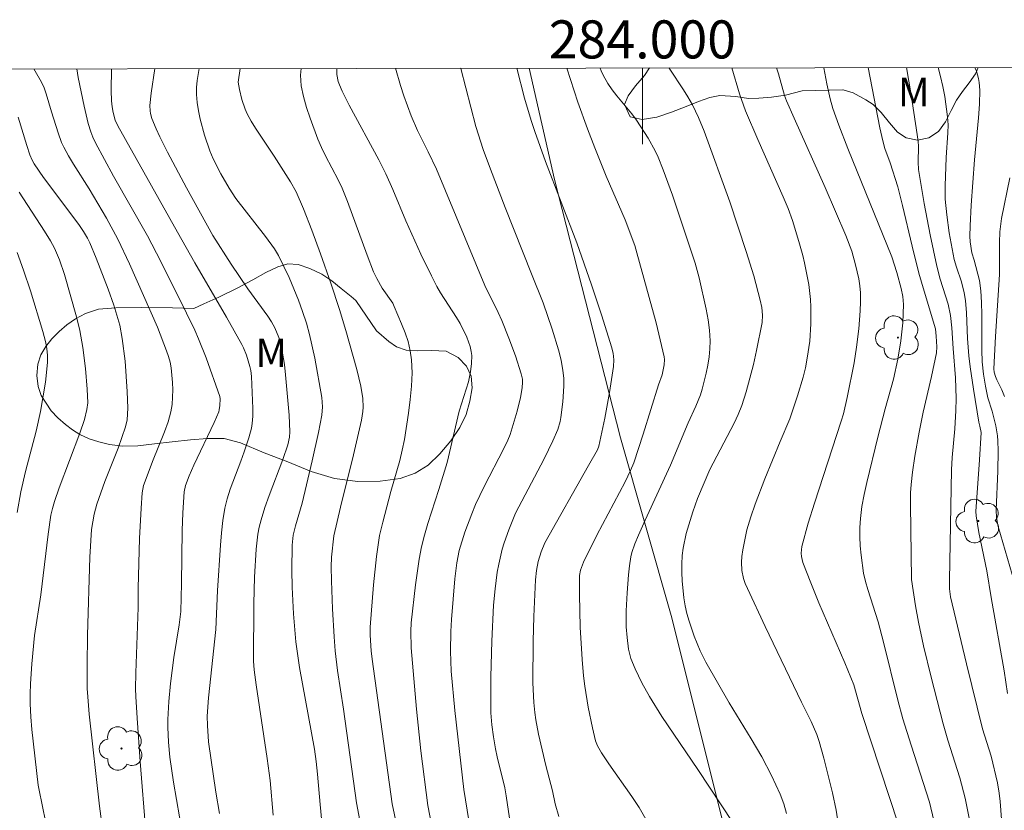
# Model space of a CAD drawing. Units: metres. Extents: x 283595 to 284111, y 1669909 to 1670474.
# Drawn here: x 283967 to 284019, y 1670430 to 1670472 of the extents above; entities that cross this region are included whole.
import ezdxf
from ezdxf.enums import TextEntityAlignment as Align

# ---------------------------------------------------------------- set-up
doc = ezdxf.new("R2010")
doc.units = ezdxf.units.M
doc.header["$MEASUREMENT"] = 0
for name, color, linetype, lineweight in [('Articulacao', 7, 'Continuous', 18), ('Cerca', 8, 'Cerca', 20), ('Malha_Coordenadas', 7, 'Continuous', 15)]:
    doc.layers.add(name, color=color, linetype=linetype, lineweight=lineweight)
for name, color, linetype, lineweight, true_color in [('Arvores_Isoladas', 7, 'Continuous', 18, 0x00ff33), ('Curvas_Intermediarias', 7, 'Continuous', 9, 0x783c14), ('Curvas_Mestras', 7, 'Continuous', 20, 0x783c14), ('Topon_Vegetacao', 7, 'Continuous', 9, 0x00ff33), ('Vegetacao', 7, 'Orla8', 9, 0x00ff33)]:
    doc.layers.add(name, color=color, linetype=linetype, lineweight=lineweight, true_color=true_color)
doc.styles.add('Arial', font='arial.ttf', dxfattribs={"height": 1.5})
doc.styles.get("Standard").update_dxf_attribs({"font": 'arial.ttf'})
doc.linetypes.add('Cerca', pattern='A,10,0,["X",Standard,S=1,R=0,X=0,Y=-0.5],0.1', length=10.1)
doc.linetypes.add('Orla8', pattern='A,6,-0.5,["V",Standard,S=1,R=0,X=-0.5,Y=-1],-0.5,6,-0.5,["V",Standard,S=1,R=0,X=-0.5,Y=-1],-0.5', length=14)

# ---------------------------------------------------------------- blocks, each defined once
blk = doc.blocks.new('Arvore')
at = {"layer": 'Arvores_Isoladas'}
blk.add_lwpolyline([(-0.718, 0.493, 0.872324), (-0.722, -0.551, 0.862983), (0.284, -0.827, 0.900105), (0.89, 0.029, 0.863155), (0.262, 0.861, 0.882486)], format="xyb", close=True, dxfattribs=at)
blk.add_circle((0, 0), 0.0286, dxfattribs=at)

msp = doc.modelspace()

# ---------------------------------------------------------------- linework, layer by layer
at = {"layer": 'Articulacao', "flags": 128}
msp.add_lwpolyline([(283611.399, 1670468.544), (284093.417, 1670469.25), (284094.217, 1669914.982), (283612.223, 1669914.276), (283611.399, 1670468.544)], close=True, dxfattribs=at)
at = {"layer": 'Cerca', "flags": 128}
msp.add_lwpolyline([(283994.046, 1670469.105), (283995.371, 1670463.255), (283998.844, 1670449.668), (284001.513, 1670440.33), (284005.997, 1670422.418), (284011.405, 1670405.209), (284015.586, 1670393.011), (284019.076, 1670382.016), (284024.062, 1670365.761), (284029.972, 1670346.069), (284058.011, 1670340.071), (284068.352, 1670337.814)], dxfattribs=at)
at = {"layer": 'Curvas_Intermediarias', "flags": 128}
for points, elevation in [([(283973.902, 1670428.95), (283973.595, 1670432.67), (283973.435, 1670434.94), (283973.371, 1670436.075), (283973.357, 1670436.49), (283973.363, 1670437.322), (283973.488, 1670440.75), (283973.49, 1670441.778), (283973.569, 1670444.387), (283973.646, 1670445.985), (283973.708, 1670446.78), (283973.781, 1670447.164), (283973.904, 1670447.539), (283974.238, 1670448.432), (283974.882, 1670449.985), (283975.065, 1670450.509), (283975.207, 1670451.04), (283975.271, 1670451.417), (283975.305, 1670451.802), (283975.314, 1670452.191), (283975.3, 1670452.582), (283975.223, 1670453.352), (283975.166, 1670453.656), (283975.083, 1670453.956), (283974.983, 1670454.254), (283974.507, 1670455.489), (283973.04, 1670458.81), (283972.43, 1670460.109), (283971.829, 1670461.221), (283970.919, 1670462.752), (283970.092, 1670464.06), (283969.829, 1670464.502), (283969.584, 1670464.952), (283969.47, 1670465.198), (283969.283, 1670465.711), (283968.935, 1670466.808), (283968.657, 1670467.758), (283968.544, 1670468.065), (283968.406, 1670468.36), (283968.076, 1670468.952), (283968.006, 1670469.066)], 227), ([(283970.263, 1670469.07), (283970.339, 1670468.613), (283970.651, 1670467.097), (283970.863, 1670466.201), (283970.997, 1670465.764), (283971.109, 1670465.469), (283971.241, 1670465.181), (283972.202, 1670463.434), (283973.976, 1670460.297), (283974.679, 1670458.933), (283976.036, 1670456.225), (283976.469, 1670455.329), (283976.67, 1670454.874), (283977.06, 1670453.881), (283977.779, 1670451.837), (283977.802, 1670451.721), (283977.789, 1670451.364), (283977.757, 1670451.149), (283977.724, 1670451.047), (283977.481, 1670450.48), (283976.418, 1670448.238), (283976.17, 1670447.671), (283975.987, 1670447.173), (283975.909, 1670446.829), (283975.842, 1670445.73), (283975.813, 1670444.803), (283975.771, 1670442.015), (283975.727, 1670440.549), (283975.641, 1670439.85), (283975.372, 1670438.13), (283975.199, 1670436.755), (283975.099, 1670435.81), (283975.046, 1670434.864), (283975.046, 1670434.47), (283975.085, 1670433.68), (283975.164, 1670432.891), (283975.351, 1670431.584), (283975.83, 1670428.846)], 228), ([(283977.77, 1670429.925), (283977.574, 1670431.057), (283977.184, 1670433.69), (283977.133, 1670434.56), (283977.126, 1670435.05), (283977.194, 1670436.013), (283977.567, 1670439.606), (283977.668, 1670441.657), (283977.813, 1670444.029), (283977.866, 1670444.681), (283977.941, 1670445.328), (283978.049, 1670445.968), (283978.173, 1670446.474), (283978.332, 1670446.972), (283978.894, 1670448.448), (283979.067, 1670448.944), (283979.318, 1670449.679), (283979.451, 1670450.176), (283979.489, 1670450.428), (283979.517, 1670450.818), (283979.523, 1670451.212), (283979.452, 1670452.902), (283979.415, 1670453.217), (283979.367, 1670453.422), (283979.18, 1670454.012), (283979.025, 1670454.395), (283978.934, 1670454.579), (283978.131, 1670456.017), (283976.464, 1670458.866), (283975.568, 1670460.49), (283972.428, 1670466.068), (283972.28, 1670466.374), (283972.171, 1670466.774), (283972.123, 1670467.077), (283972.095, 1670467.381), (283972.077, 1670467.92), (283972.082, 1670469.072)], 229), ([(283983.205, 1670428.918), (283983.053, 1670430.401), (283982.927, 1670432.003), (283982.855, 1670432.655), (283982.761, 1670433.303), (283981.971, 1670437.607), (283981.775, 1670438.954), (283981.657, 1670440.415), (283981.594, 1670441.831), (283981.579, 1670442.713), (283981.594, 1670444.035), (283981.647, 1670444.553), (283981.759, 1670445.048), (283982.109, 1670446.244), (283982.645, 1670448.471), (283982.979, 1670449.96), (283983.155, 1670450.856), (283983.174, 1670451.311), (283983.156, 1670451.797), (283982.776, 1670453.855), (283982.508, 1670455.096), (283982.337, 1670455.705), (283982.137, 1670456.311), (283981.917, 1670456.914), (283981.423, 1670458.099), (283980.862, 1670459.248), (283980.658, 1670459.599), (283980.187, 1670460.263), (283978.635, 1670462.254), (283978.274, 1670462.787), (283977.838, 1670463.554), (283977.441, 1670464.345), (283977.266, 1670464.75), (283976.973, 1670465.574), (283976.744, 1670466.425), (283976.656, 1670466.856), (283976.591, 1670467.289), (283976.55, 1670467.721), (283976.551, 1670468.089), (283976.591, 1670468.459), (283976.692, 1670469.079)], 231), ([(283985.929, 1670425.379), (283984.967, 1670430.495), (283984.278, 1670435.409), (283983.97, 1670437.453), (283983.852, 1670438.478), (283983.794, 1670439.212), (283983.705, 1670440.685), (283983.649, 1670442.159), (283983.634, 1670442.895), (283983.648, 1670443.401), (283983.773, 1670444.529), (283984.128, 1670446.029), (283984.819, 1670448.773), (283985.232, 1670450.609), (283985.3, 1670451.054), (283985.317, 1670451.281), (283985.31, 1670451.732), (283985.203, 1670452.395), (283984.987, 1670453.272), (283984.405, 1670455.317), (283984.071, 1670456.416), (283983.615, 1670457.806), (283983.083, 1670459.337), (283982.619, 1670460.594), (283982.176, 1670461.711), (283981.794, 1670462.597), (283981.496, 1670463.121), (283980.634, 1670464.476), (283979.657, 1670465.942), (283979.43, 1670466.317), (283979.223, 1670466.7), (283979.113, 1670466.944), (283978.937, 1670467.454), (283978.812, 1670467.98), (283978.757, 1670468.365), (283978.86, 1670469.082)], 232), ([(283988.047, 1670424.737), (283986.844, 1670430.439), (283985.788, 1670438.038), (283985.739, 1670438.484), (283985.686, 1670439.309), (283985.693, 1670439.722), (283985.869, 1670441.952), (283986.028, 1670443.436), (283986.126, 1670444.174), (283986.187, 1670444.534), (283986.351, 1670445.248), (283986.778, 1670446.857), (283987.244, 1670448.486), (283987.377, 1670449.033), (283987.485, 1670449.584), (283987.707, 1670450.978), (283987.799, 1670451.681), (283987.862, 1670452.384), (283987.888, 1670453.082), (283987.864, 1670453.772), (283987.797, 1670454.252), (283987.679, 1670454.728), (283987.523, 1670455.2), (283987.341, 1670455.667), (283986.958, 1670456.583), (283986.873, 1670456.753), (283986.317, 1670457.539), (283986.038, 1670458.046), (283985.872, 1670458.394), (283985.525, 1670459.272), (283984.49, 1670462.098), (283984.209, 1670462.795), (283984.009, 1670463.23), (283983.334, 1670464.502), (283983.124, 1670464.931), (283982.942, 1670465.371), (283982.527, 1670466.476), (283982.334, 1670467.039), (283982.176, 1670467.605), (283982.069, 1670468.172), (283982.033, 1670468.739), (283982.058, 1670469.087)], 233), ([(283989.732, 1670425.093), (283988.727, 1670430.348), (283988.356, 1670433.227), (283988.127, 1670435.415), (283987.848, 1670438.641), (283987.818, 1670439.512), (283987.843, 1670439.945), (283988.064, 1670441.955), (283988.264, 1670443.288), (283988.394, 1670443.947), (283988.542, 1670444.558), (283988.716, 1670445.163), (283989.302, 1670446.966), (283989.736, 1670448.378), (283990.365, 1670451.079), (283990.851, 1670452.613), (283990.966, 1670453.136), (283991.024, 1670453.571), (283991.027, 1670454.004), (283991, 1670454.214), (283990.941, 1670454.465), (283990.763, 1670454.96), (283990.413, 1670455.674), (283990.224, 1670456.005), (283989.387, 1670457.287), (283989.198, 1670457.618), (283988.907, 1670458.184), (283988.353, 1670459.331), (283987.56, 1670461.071), (283986.876, 1670462.73), (283986.511, 1670463.548), (283986.14, 1670464.277), (283984.582, 1670467.155), (283984.218, 1670467.885), (283984.073, 1670468.226), (283984.014, 1670468.404), (283983.939, 1670468.765), (283983.93, 1670468.944), (283983.938, 1670469.09)], 234), ([(283993.067, 1670429.331), (283992.839, 1670430.861), (283992.76, 1670431.274), (283992.367, 1670432.913), (283992.282, 1670433.325), (283992.169, 1670433.955), (283992.077, 1670434.588), (283992.035, 1670435.224), (283992.028, 1670436.164), (283992.035, 1670437.106), (283992.084, 1670438.99), (283992.178, 1670440.871), (283992.253, 1670441.743), (283992.373, 1670442.611), (283992.45, 1670443.042), (283992.629, 1670443.816), (283992.731, 1670444.16), (283992.97, 1670444.841), (283993.326, 1670445.721), (283994.832, 1670448.577), (283995.289, 1670449.509), (283995.549, 1670450.116), (283995.677, 1670450.535), (283995.718, 1670450.748), (283995.822, 1670451.566), (283995.872, 1670452.394), (283995.863, 1670452.805), (283995.822, 1670453.21), (283995.723, 1670453.758), (283995.589, 1670454.302), (283995.256, 1670455.381), (283994.788, 1670456.764), (283994.164, 1670458.295), (283992.793, 1670461.786), (283992.015, 1670463.791), (283991.634, 1670464.822), (283991.236, 1670466.031), (283990.448, 1670469.083), (283990.445, 1670469.099)], 236), ([(283993.391, 1670469.104), (283993.805, 1670467.528), (283994.153, 1670466.354), (283994.342, 1670465.772), (283994.905, 1670464.204), (283996.555, 1670459.914), (283997.327, 1670457.707), (283997.874, 1670456.09), (283998.379, 1670454.464), (283998.459, 1670454.119), (283998.496, 1670453.766), (283998.482, 1670453.415), (283998.279, 1670452.061), (283998.025, 1670450.71), (283997.718, 1670449.232), (283997.635, 1670449.043), (283997.174, 1670448.212), (283994.876, 1670444.15), (283994.67, 1670443.676), (283994.513, 1670443.171), (283994.428, 1670442.698), (283994.382, 1670442.218), (283994.288, 1670440.283), (283994.25, 1670438.991), (283994.249, 1670436.791), (283994.297, 1670435.757), (283994.342, 1670435.243), (283994.393, 1670434.858), (283994.543, 1670434.095), (283994.929, 1670432.456), (283995.269, 1670431.124), (283995.417, 1670430.439), (283995.602, 1670429.768)], 237), ([(284000.184, 1670429.639), (283999.833, 1670430.24), (283999.45, 1670430.822), (283998.237, 1670432.534), (283997.852, 1670433.115), (283997.642, 1670433.491), (283997.536, 1670433.756), (283997.374, 1670434.432), (283997.146, 1670435.52), (283996.967, 1670436.616), (283996.904, 1670437.166), (283996.831, 1670438.016), (283996.734, 1670439.724), (283996.691, 1670441.433), (283996.693, 1670442.43), (283996.745, 1670442.72), (283996.897, 1670443.135), (283997.61, 1670444.551), (283999.094, 1670447.361), (283999.376, 1670447.957), (283999.542, 1670448.364), (284000.04, 1670449.863), (284000.849, 1670452.464), (284001.041, 1670452.988), (284001.149, 1670453.513), (284001.164, 1670453.793), (284001.146, 1670453.93), (284000.942, 1670454.822), (284000.719, 1670455.712), (283999.711, 1670459.394), (283999.594, 1670459.777), (283999.101, 1670461.131), (283998.093, 1670463.417), (283997.492, 1670464.906), (283997.11, 1670465.906), (283996.613, 1670467.317), (283996.035, 1670469.107)], 238), ([(284004.757, 1670429.457), (284002.921, 1670432.245), (284001.028, 1670435.028), (284000.366, 1670436.087), (283999.971, 1670436.805), (283999.614, 1670437.54), (283999.389, 1670438.071), (283999.27, 1670438.57), (283999.195, 1670439.185), (283999.155, 1670439.74), (283999.148, 1670440.575), (283999.194, 1670441.525), (283999.27, 1670442.474), (283999.328, 1670442.945), (283999.401, 1670443.411), (283999.453, 1670443.645), (283999.605, 1670444.104), (283999.794, 1670444.552), (284000.147, 1670445.354), (284001.481, 1670448.234), (284002.415, 1670450.468), (284002.811, 1670451.344), (284003.052, 1670451.935), (284003.146, 1670452.238), (284003.356, 1670453.073), (284003.445, 1670453.498), (284003.513, 1670453.924), (284003.554, 1670454.351), (284003.561, 1670454.775), (284003.525, 1670455.328), (284003.452, 1670455.883), (284003.353, 1670456.437), (284002.979, 1670458.088), (284002.774, 1670458.86), (284001.59, 1670462.418), (284001.1, 1670463.761), (284000.829, 1670464.42), (284000.671, 1670464.761), (284000.305, 1670465.423), (283999.685, 1670466.375), (283999.444, 1670466.702), (283998.656, 1670467.642), (283998.405, 1670467.962), (283998.177, 1670468.295), (283997.933, 1670468.735), (283997.829, 1670468.967), (283997.781, 1670469.11)], 239), ([(284010.329, 1670429.198), (284010.182, 1670430.11), (284009.994, 1670431.021), (284009.539, 1670432.829), (284009.294, 1670433.722), (284009.179, 1670434.077), (284008.874, 1670434.764), (284008.364, 1670435.775), (284006.456, 1670439.76), (284005.518, 1670441.759), (284005.409, 1670442.016), (284005.319, 1670442.281), (284005.235, 1670442.695), (284005.21, 1670443.139), (284005.234, 1670443.432), (284005.288, 1670443.784), (284005.498, 1670444.838), (284005.694, 1670445.526), (284005.926, 1670446.194), (284006.435, 1670447.516), (284007.238, 1670449.487), (284007.755, 1670450.663), (284008.158, 1670451.878), (284008.446, 1670452.862), (284008.568, 1670453.358), (284008.67, 1670453.857), (284008.796, 1670454.753), (284008.858, 1670455.659), (284008.86, 1670456.564), (284008.838, 1670456.952), (284008.742, 1670457.727), (284008.519, 1670458.879), (284008.432, 1670459.252), (284008.229, 1670459.993), (284007.883, 1670461.093), (284007.655, 1670461.718), (284007.4, 1670462.332), (284006.061, 1670465.347), (284005.426, 1670466.866), (284005.113, 1670467.748), (284004.699, 1670469.12)], 241), ([(284013.471, 1670429.333), (284011.529, 1670435.19), (284011.121, 1670436.691), (284010.642, 1670437.851), (284009.281, 1670441), (284008.848, 1670442.054), (284008.443, 1670443.114), (284008.365, 1670443.442), (284008.353, 1670443.613), (284008.377, 1670443.955), (284008.716, 1670445.182), (284009.044, 1670446.242), (284010.457, 1670450.549), (284010.568, 1670450.943), (284010.771, 1670451.796), (284011.136, 1670453.616), (284011.263, 1670454.445), (284011.376, 1670455.394), (284011.455, 1670456.348), (284011.469, 1670456.824), (284011.458, 1670457.297), (284011.427, 1670457.666), (284011.373, 1670458.035), (284011.211, 1670458.768), (284011.002, 1670459.486), (284010.703, 1670460.307), (284009.602, 1670462.83), (284007.973, 1670466.472), (284007.579, 1670467.387), (284007.478, 1670467.658), (284007.147, 1670468.797), (284007.058, 1670469.124)], 242), ([(284015.955, 1670426.898), (284015.096, 1670430.519), (284014.123, 1670433.517), (284013.692, 1670434.912), (284013.427, 1670435.892), (284012.681, 1670438.934), (284012.403, 1670439.999), (284011.844, 1670441.697), (284011.723, 1670442.124), (284011.631, 1670442.557), (284011.495, 1670443.509), (284011.453, 1670443.992), (284011.431, 1670444.475), (284011.434, 1670444.956), (284011.464, 1670445.433), (284011.545, 1670446.067), (284011.661, 1670446.7), (284011.801, 1670447.33), (284012.371, 1670449.701), (284012.76, 1670451.189), (284013.196, 1670452.758), (284013.434, 1670453.814), (284013.585, 1670454.764), (284013.685, 1670455.723), (284013.73, 1670456.68), (284013.695, 1670457.099), (284013.604, 1670457.516), (284013.383, 1670458.354), (284013.105, 1670459.189), (284010.797, 1670464.874), (284010.323, 1670466.104), (284010.015, 1670466.978), (284009.87, 1670467.494), (284009.688, 1670468.277), (284009.532, 1670469.127)], 243), ([(284017.223, 1670429.428), (284016.96, 1670430.733), (284016.692, 1670431.808), (284016.056, 1670433.79), (284015.807, 1670434.641), (284015.177, 1670437.097), (284014.787, 1670438.741), (284014.513, 1670439.991), (284014.358, 1670440.846), (284014.147, 1670442.234), (284014.087, 1670446.165), (284014.099, 1670446.783), (284014.131, 1670447.221), (284014.208, 1670447.876), (284014.33, 1670448.717), (284014.543, 1670449.975), (284014.755, 1670451.018), (284015.192, 1670452.888), (284015.46, 1670454.136), (284015.479, 1670454.449), (284015.449, 1670455.025), (284015.411, 1670455.399), (284014.806, 1670457.385), (284014.536, 1670458.327), (284014.182, 1670459.75), (284013.679, 1670461.891), (284013.428, 1670462.858), (284013.02, 1670464.124), (284012.747, 1670464.887), (284012.634, 1670465.276), (284012.485, 1670465.974), (284011.874, 1670469.131)], 244), ([(284015.549, 1670469.136), (284015.68, 1670468.66), (284015.802, 1670468.137), (284015.902, 1670467.609), (284016.046, 1670466.55), (284016.069, 1670466.126), (284016.062, 1670465.699), (284015.968, 1670464.412), (284015.918, 1670462.919), (284015.924, 1670462.211), (284015.997, 1670461.386), (284016.132, 1670460.444), (284016.396, 1670459.04), (284016.506, 1670458.645), (284016.768, 1670457.866), (284016.91, 1670457.285), (284016.983, 1670456.893), (284017.043, 1670456.246), (284017.097, 1670454.887), (284017.161, 1670453.984), (284017.231, 1670453.401), (284017.403, 1670452.236), (284017.687, 1670450.492), (284017.745, 1670450.288), (284017.808, 1670449.947), (284017.729, 1670448.52), (284017.538, 1670445.802), (284017.539, 1670445.582), (284017.691, 1670444.702), (284018.11, 1670442.681), (284018.34, 1670441.277), (284019.011, 1670437.429), (284019.202, 1670436.232)], 246), ([(284017.476, 1670469.139), (284017.556, 1670468.952), (284017.672, 1670468.557), (284017.711, 1670468.354), (284017.741, 1670467.947), (284017.716, 1670467.216), (284017.668, 1670466.483), (284017.464, 1670464.281), (284017.288, 1670461.906), (284017.228, 1670460.813), (284017.211, 1670460.266), (284017.223, 1670459.973), (284017.315, 1670459.392), (284017.443, 1670459.014), (284017.715, 1670457.944), (284017.797, 1670457.402), (284017.831, 1670456.781), (284017.842, 1670456.157), (284017.841, 1670454.282), (284017.867, 1670453.659), (284017.932, 1670453.025), (284018.034, 1670452.394), (284018.155, 1670451.768), (284018.39, 1670451.067), (284018.575, 1670450.297), (284018.666, 1670449.779), (284018.688, 1670449.518), (284018.701, 1670448.985), (284018.678, 1670447.915), (284018.597, 1670445.896), (284018.624, 1670445.461), (284018.708, 1670445.006), (284019.682, 1670441.653)], 247), ([(283971.616, 1670429.126), (283971.464, 1670430.31), (283970.919, 1670435.155), (283970.841, 1670436.056), (283970.818, 1670436.498), (283970.808, 1670437.731), (283970.825, 1670439.309), (283970.944, 1670443.41), (283971.047, 1670444.862), (283971.176, 1670445.662), (283971.314, 1670446.183), (283971.739, 1670447.371), (283972.437, 1670449.135), (283972.833, 1670450.253), (283972.914, 1670450.611), (283972.943, 1670451.226), (283972.92, 1670452.1), (283972.804, 1670453.711), (283972.65, 1670454.9), (283972.526, 1670455.6), (283972.204, 1670456.644), (283971.911, 1670457.48), (283971.283, 1670459.12), (283970.945, 1670459.929), (283970.829, 1670460.173), (283970.623, 1670460.522), (283970.368, 1670460.889), (283968.512, 1670463.359), (283968.018, 1670464.07), (283967.92, 1670464.258), (283967.801, 1670464.553), (283967.637, 1670465.042), (283967.189, 1670466.529)], 226), ([(284019.324, 1670463.344), (284018.879, 1670461.195), (284018.788, 1670460.506), (284018.766, 1670459.942), (284018.765, 1670458.266), (284018.56, 1670455.007), (284018.477, 1670453.296), (284018.498, 1670453.13), (284018.567, 1670452.889), (284018.639, 1670452.713), (284018.895, 1670452.199), (284019.034, 1670451.846)], 248), ([(283967.125, 1670459.407), (283967.464, 1670458.487), (283967.825, 1670457.395), (283968.488, 1670455.259), (283968.622, 1670454.735), (283968.691, 1670454.37), (283968.734, 1670454), (283968.732, 1670453.632), (283968.616, 1670452.601), (283968.36, 1670451.058), (283968.137, 1670450.017), (283967.562, 1670447.912), (283967.325, 1670446.838), (283967.129, 1670445.744)], 224)]:
    msp.add_lwpolyline(points, dxfattribs=dict(at, elevation=elevation))
at = {"layer": 'Curvas_Mestras', "flags": 128}
for points, elevation in [([(283980.589, 1670429.838), (283980.429, 1670431.659), (283980.282, 1670432.822), (283979.694, 1670436.698), (283979.593, 1670437.474), (283979.558, 1670437.943), (283979.572, 1670440.969), (283979.607, 1670442.358), (283979.698, 1670443.829), (283979.791, 1670444.604), (283979.861, 1670444.986), (283979.952, 1670445.363), (283980.147, 1670446.004), (283980.371, 1670446.638), (283981.098, 1670448.527), (283981.36, 1670449.297), (283981.447, 1670449.712), (283981.463, 1670449.993), (283981.423, 1670450.868), (283981.236, 1670452.982), (283981.178, 1670453.522), (283981.035, 1670454.427), (283980.888, 1670454.95), (283980.678, 1670455.45), (283980.503, 1670455.765), (283980.31, 1670456.062), (283979.261, 1670457.499), (283978.384, 1670458.806), (283977.412, 1670460.309), (283976.026, 1670462.82), (283975.035, 1670464.694), (283974.63, 1670465.501), (283974.44, 1670465.909), (283974.213, 1670466.452), (283974.14, 1670466.727), (283974.119, 1670466.867), (283974.113, 1670467.148), (283974.176, 1670467.783), (283974.363, 1670469.076)], 230), ([(283987.022, 1670469.094), (283987.287, 1670468.182), (283987.461, 1670467.648), (283987.839, 1670466.594), (283988.173, 1670465.831), (283988.739, 1670464.712), (283989.171, 1670463.795), (283991.709, 1670457.687), (283992.414, 1670456.258), (283992.604, 1670455.832), (283992.976, 1670454.91), (283993.329, 1670453.98), (283993.634, 1670453.041), (283993.689, 1670452.748), (283993.697, 1670452.597), (283993.683, 1670452.294), (283993.592, 1670451.787), (283993.419, 1670451.069), (283993.055, 1670449.852), (283992.933, 1670449.552), (283992.724, 1670449.113), (283991.682, 1670447.12), (283991.231, 1670446.161), (283991.028, 1670445.672), (283990.672, 1670444.719), (283990.369, 1670443.749), (283990.239, 1670443.102), (283990.134, 1670442.266), (283989.965, 1670440.122), (283989.931, 1670439.498), (283989.912, 1670438.453), (283989.951, 1670437.41), (283990.145, 1670435.335), (283990.61, 1670431.192), (283990.956, 1670429.024)], 235), ([(284001.392, 1670469.115), (284001.437, 1670469.043), (284002.167, 1670467.96), (284002.395, 1670467.591), (284002.63, 1670467.167), (284002.95, 1670466.513), (284003.253, 1670465.789), (284004.592, 1670462.083), (284005.463, 1670459.468), (284005.853, 1670458.195), (284006.2, 1670456.914), (284006.28, 1670456.523), (284006.318, 1670456.123), (284006.289, 1670455.729), (284006.006, 1670454.266), (284005.84, 1670453.534), (284005.656, 1670452.807), (284005.452, 1670452.088), (284005.225, 1670451.379), (284005.041, 1670450.904), (284004.827, 1670450.439), (284003.545, 1670448), (284002.897, 1670446.487), (284002.644, 1670445.78), (284002.305, 1670444.641), (284002.143, 1670443.869), (284002.098, 1670443.481), (284002.074, 1670443.042), (284002.071, 1670442.599), (284002.088, 1670442.155), (284002.179, 1670441.271), (284002.252, 1670440.837), (284002.341, 1670440.435), (284002.454, 1670440.037), (284002.73, 1670439.251), (284003.044, 1670438.482), (284003.335, 1670437.878), (284004.554, 1670435.749), (284005.715, 1670433.855), (284006.276, 1670432.901), (284006.795, 1670431.934), (284007.251, 1670430.944), (284007.435, 1670430.444), (284007.581, 1670429.921)], 240), ([(284013.879, 1670469.134), (284014.132, 1670467.694), (284014.494, 1670465.272), (284014.509, 1670464.989), (284014.493, 1670464.162), (284014.51, 1670463.776), (284014.818, 1670461.99), (284015.13, 1670460.335), (284015.476, 1670458.687), (284015.659, 1670458.019), (284016.081, 1670456.696), (284016.202, 1670456.109), (284016.263, 1670455.45), (284016.33, 1670454.367), (284016.453, 1670452.826), (284016.493, 1670451.737), (284016.477, 1670451.101), (284016.424, 1670450.148), (284016.281, 1670448.638), (284016.245, 1670447.985), (284016.14, 1670442.192), (284016.145, 1670441.733), (284016.194, 1670441.323), (284017.033, 1670437.795), (284017.88, 1670434.375), (284018.33, 1670432.948), (284018.661, 1670431.537), (284018.763, 1670430.99), (284018.816, 1670430.559), (284019.037, 1670427.545)], 245), ([(283967.242, 1670462.582), (283968.572, 1670460.543), (283968.887, 1670460.024), (283969.093, 1670459.633), (283969.352, 1670459.021), (283969.616, 1670458.252), (283970.249, 1670456.036), (283970.428, 1670455.315), (283970.581, 1670454.412), (283970.718, 1670453.323), (283970.81, 1670452.232), (283970.838, 1670451.511), (283970.798, 1670451.156), (283970.666, 1670450.636), (283970.418, 1670449.912), (283969.339, 1670447.041), (283969.085, 1670446.319), (283968.983, 1670445.964), (283968.906, 1670445.603), (283968.761, 1670444.602), (283968.377, 1670441.415), (283968.049, 1670439.28), (283967.901, 1670437.797), (283967.83, 1670436.74), (283967.815, 1670436.212), (283967.82, 1670435.685), (283967.852, 1670435.017), (283967.907, 1670434.35), (283968.237, 1670431.423), (283968.489, 1670430.114), (283968.68, 1670429.284)], 225)]:
    msp.add_lwpolyline(points, dxfattribs=dict(at, elevation=elevation))
at = {"layer": 'Malha_Coordenadas', "flags": 128}
msp.add_lwpolyline([(284000, 1670469.113), (284000, 1670465.113)], dxfattribs=at)
at = {"layer": 'Vegetacao', "flags": 128}
for points in [[(284008.394, 1670467.905), (284007.516, 1670467.684), (284006.791, 1670467.572), (284006.114, 1670467.521), (284005.572, 1670467.499), (284004.912, 1670467.608), (284004.065, 1670467.672), (284003.548, 1670467.556), (284002.95, 1670467.35), (284002.293, 1670467.094), (284001.529, 1670466.79), (284000.761, 1670466.519), (283999.994, 1670466.399), (283999.36, 1670466.543), (283999.054, 1670467.197), (283999.251, 1670467.652), (283999.631, 1670468.176), (284000.116, 1670468.718), (284000.372, 1670469.114)], [(284017.648, 1670469.139), (284017.505, 1670468.808), (284017.173, 1670468.339), (284016.828, 1670467.88), (284016.508, 1670467.413), (284016.238, 1670466.875), (284015.943, 1670466.286), (284015.572, 1670465.769), (284015.058, 1670465.433), (284014.465, 1670465.317), (284013.873, 1670465.44), (284013.408, 1670465.743), (284012.996, 1670466.227), (284012.558, 1670466.776), (284012.137, 1670467.195), (284011.753, 1670467.43), (284011.082, 1670467.809), (284010.562, 1670467.964), (284010.541, 1670467.967), (284008.394, 1670467.905)]]:
    msp.add_lwpolyline(points, dxfattribs=at)
msp.add_lwpolyline([(283986.025, 1670455.288), (283986.662, 1670454.729), (283987.076, 1670454.447), (283987.583, 1670454.274), (283988.192, 1670454.238), (283988.908, 1670454.256), (283989.678, 1670454.22), (283990.32, 1670453.903), (283990.746, 1670453.444), (283991.001, 1670452.913), (283991.045, 1670452.303), (283990.923, 1670451.595), (283990.733, 1670450.908), (283990.395, 1670450.211), (283989.926, 1670449.524), (283989.351, 1670448.827), (283988.738, 1670448.241), (283988.063, 1670447.811), (283987.269, 1670447.533), (283986.223, 1670447.391), (283985.046, 1670447.376), (283983.806, 1670447.531), (283982.588, 1670447.906), (283981.355, 1670448.405), (283980.108, 1670448.892), (283978.866, 1670449.404), (283978.02, 1670449.635), (283977.14, 1670449.642), (283976.242, 1670449.569), (283975.272, 1670449.471), (283974.344, 1670449.366), (283973.471, 1670449.258), (283972.662, 1670449.239), (283971.989, 1670449.322), (283971.423, 1670449.459), (283970.92, 1670449.629), (283970.434, 1670449.856), (283970.037, 1670450.087), (283969.675, 1670450.376), (283969.274, 1670450.719), (283968.92, 1670451.087), (283968.387, 1670451.9), (283968.237, 1670452.377), (283968.167, 1670452.951), (283968.209, 1670453.54), (283968.376, 1670454.042), (283968.637, 1670454.472), (283968.96, 1670454.877), (283969.331, 1670455.264), (283969.747, 1670455.618), (283970.202, 1670455.932), (283970.728, 1670456.207), (283971.411, 1670456.428), (283972.322, 1670456.511), (283973.664, 1670456.515), (283975.303, 1670456.498), (283976.412, 1670456.477), (283976.946, 1670456.708), (283977.732, 1670457.066), (283978.704, 1670457.54), (283979.527, 1670457.981), (283980.211, 1670458.36), (283980.835, 1670458.653), (283981.356, 1670458.823), (283981.902, 1670458.791), (283982.524, 1670458.578), (283983.14, 1670458.282), (283983.676, 1670457.925), (283984.161, 1670457.517), (283984.684, 1670457.098), (283984.933, 1670456.892)], close=True, dxfattribs=at)

# ---------------------------------------------------------------- block references
at = {"layer": 'Arvores_Isoladas'}
for p in [(284013.434, 1670454.942), (284017.66, 1670445.301), (283972.618, 1670433.347)]:
    msp.add_blockref('Arvore', p, dxfattribs=at)

# ---------------------------------------------------------------- texts
at = {"layer": 'Malha_Coordenadas', "style": 'Arial'}
msp.add_text('284.000', height=2, dxfattribs=at).set_placement((284000, 1670469.613), align=Align.CENTER)
at = {"layer": 'Topon_Vegetacao', "style": 'Arial'}
for p in [(284013.437, 1670467.095), (283979.658, 1670453.389)]:
    msp.add_text('M', height=1.5, dxfattribs=at).set_placement(p)

doc.saveas('drawing.dxf')
